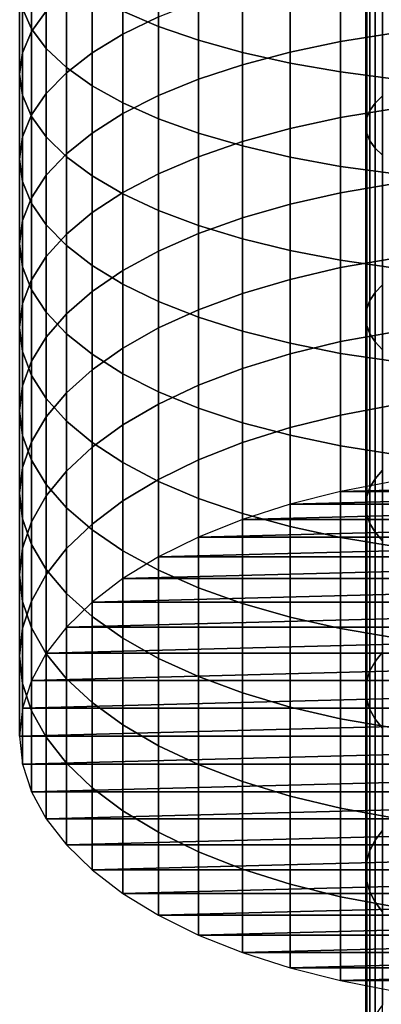
# Model space of a CAD drawing. Extents: x 0.7 to 2.57, y 1.32 to 2.1.
# Drawn here: x 1.26 to 1.28, y 1.58 to 1.62 of the extents above; entities that cross this region are included whole.
import ezdxf

# ---------------------------------------------------------------- set-up
doc = ezdxf.new("R2010")
doc.units = 0
doc.header["$MEASUREMENT"] = 0
doc.layers.add('ALUMINIUM', color=7, linetype='CONTINUOUS')

# ---------------------------------------------------------------- blocks, each defined once
blk = doc.blocks.new('__12__')
at = {"layer": 'ALUMINIUM', "color": 1, "linetype": 'Continuous'}
for points in [[(1.276318, 1.617795, 0.72187), (1.276318, 1.626681, 0.718477), (1.276656, 1.626979, 0.719305), (1.276656, 1.618125, 0.722686)], [(1.276074, 1.617454, 0.721027), (1.276074, 1.626373, 0.717621), (1.276318, 1.626681, 0.718477), (1.276318, 1.617795, 0.72187)], [(1.275877, 1.616753, 0.719291), (1.275877, 1.625739, 0.71586), (1.275927, 1.626057, 0.716745), (1.275927, 1.617106, 0.720164)], [(1.275927, 1.617106, 0.720164), (1.275927, 1.626057, 0.716745), (1.276074, 1.626373, 0.717621), (1.276074, 1.617454, 0.721027)], [(1.275927, 1.616401, 0.718419), (1.275927, 1.62542, 0.714975), (1.275877, 1.625739, 0.71586), (1.275877, 1.616753, 0.719291)], [(1.276074, 1.616052, 0.717556), (1.276074, 1.625105, 0.714099), (1.275927, 1.62542, 0.714975), (1.275927, 1.616401, 0.718419)], [(1.276318, 1.615711, 0.716712), (1.276318, 1.624796, 0.713243), (1.276074, 1.625105, 0.714099), (1.276074, 1.616052, 0.717556)], [(1.276656, 1.615382, 0.715897), (1.276656, 1.624498, 0.712415), (1.276318, 1.624796, 0.713243), (1.276318, 1.615711, 0.716712)], [(1.276318, 1.609046, 0.725602), (1.276318, 1.617795, 0.72187), (1.276656, 1.618125, 0.722686), (1.276656, 1.609407, 0.726405)], [(1.275927, 1.608292, 0.723923), (1.275927, 1.617106, 0.720164), (1.276074, 1.617454, 0.721027), (1.276074, 1.608673, 0.724772)], [(1.276074, 1.608673, 0.724772), (1.276074, 1.617454, 0.721027), (1.276318, 1.617795, 0.72187), (1.276318, 1.609046, 0.725602)], [(1.275877, 1.607906, 0.723065), (1.275877, 1.616753, 0.719291), (1.275927, 1.617106, 0.720164), (1.275927, 1.608292, 0.723923)], [(1.275927, 1.60752, 0.722207), (1.275927, 1.616401, 0.718419), (1.275877, 1.616753, 0.719291), (1.275877, 1.607906, 0.723065)], [(1.276074, 1.607139, 0.721358), (1.276074, 1.616052, 0.717556), (1.275927, 1.616401, 0.718419), (1.275927, 1.60752, 0.722207)], [(1.276318, 1.606766, 0.720528), (1.276318, 1.615711, 0.716712), (1.276074, 1.616052, 0.717556), (1.276074, 1.607139, 0.721358)], [(1.276656, 1.606405, 0.719725), (1.276656, 1.615382, 0.715897), (1.276318, 1.615711, 0.716712), (1.276318, 1.606766, 0.720528)], [(1.276318, 1.600447, 0.729667), (1.276318, 1.609046, 0.725602), (1.276656, 1.609407, 0.726405), (1.276656, 1.600838, 0.730455)], [(1.276074, 1.600043, 0.728852), (1.276074, 1.608673, 0.724772), (1.276318, 1.609046, 0.725602), (1.276318, 1.600447, 0.729667)], [(1.275877, 1.59921, 0.727175), (1.275877, 1.607906, 0.723065), (1.275927, 1.608292, 0.723923), (1.275927, 1.599629, 0.728018)], [(1.275927, 1.599629, 0.728018), (1.275927, 1.608292, 0.723923), (1.276074, 1.608673, 0.724772), (1.276074, 1.600043, 0.728852)], [(1.275927, 1.598792, 0.726333), (1.275927, 1.60752, 0.722207), (1.275877, 1.607906, 0.723065), (1.275877, 1.59921, 0.727175)], [(1.276074, 1.598378, 0.725499), (1.276074, 1.607139, 0.721358), (1.275927, 1.60752, 0.722207), (1.275927, 1.598792, 0.726333)], [(1.276318, 1.597974, 0.724684), (1.276318, 1.606766, 0.720528), (1.276074, 1.607139, 0.721358), (1.276074, 1.598378, 0.725499)], [(1.276656, 1.597583, 0.723896), (1.276656, 1.606405, 0.719725), (1.276318, 1.606766, 0.720528), (1.276318, 1.597974, 0.724684)], [(1.276318, 1.592011, 0.734059), (1.276318, 1.600447, 0.729667), (1.276656, 1.600838, 0.730455), (1.276656, 1.592432, 0.734831)], [(1.276074, 1.591575, 0.73326), (1.276074, 1.600043, 0.728852), (1.276318, 1.600447, 0.729667), (1.276318, 1.592011, 0.734059)], [(1.275877, 1.590679, 0.731617), (1.275877, 1.59921, 0.727175), (1.275927, 1.599629, 0.728018), (1.275927, 1.591129, 0.732443)], [(1.275927, 1.591129, 0.732443), (1.275927, 1.599629, 0.728018), (1.276074, 1.600043, 0.728852), (1.276074, 1.591575, 0.73326)], [(1.275927, 1.590229, 0.73079), (1.275927, 1.598792, 0.726333), (1.275877, 1.59921, 0.727175), (1.275877, 1.590679, 0.731617)], [(1.276074, 1.589783, 0.729973), (1.276074, 1.598378, 0.725499), (1.275927, 1.598792, 0.726333), (1.275927, 1.590229, 0.73079)], [(1.276318, 1.589347, 0.729174), (1.276318, 1.597974, 0.724684), (1.276074, 1.598378, 0.725499), (1.276074, 1.589783, 0.729973)], [(1.276656, 1.588926, 0.728402), (1.276656, 1.597583, 0.723896), (1.276318, 1.597974, 0.724684), (1.276318, 1.589347, 0.729174)], [(1.276318, 1.583749, 0.738771), (1.276318, 1.592011, 0.734059), (1.276656, 1.592432, 0.734831), (1.276656, 1.584199, 0.739527)], [(1.276074, 1.583283, 0.73799), (1.276074, 1.591575, 0.73326), (1.276318, 1.592011, 0.734059), (1.276318, 1.583749, 0.738771)], [(1.275927, 1.582806, 0.73719), (1.275927, 1.591129, 0.732443), (1.276074, 1.591575, 0.73326), (1.276074, 1.583283, 0.73799)], [(1.275877, 1.582324, 0.736382), (1.275877, 1.590679, 0.731617), (1.275927, 1.591129, 0.732443), (1.275927, 1.582806, 0.73719)], [(1.275927, 1.581843, 0.735574), (1.275927, 1.590229, 0.73079), (1.275877, 1.590679, 0.731617), (1.275877, 1.582324, 0.736382)], [(1.276074, 1.581366, 0.734774), (1.276074, 1.589783, 0.729973), (1.275927, 1.590229, 0.73079), (1.275927, 1.581843, 0.735574)], [(1.276318, 1.5809, 0.733993), (1.276318, 1.589347, 0.729174), (1.276074, 1.589783, 0.729973), (1.276074, 1.581366, 0.734774)], [(1.276656, 1.58045, 0.733237), (1.276656, 1.588926, 0.728402), (1.276318, 1.589347, 0.729174), (1.276318, 1.5809, 0.733993)], [(1.276318, 1.575674, 0.743798), (1.276318, 1.583749, 0.738771), (1.276656, 1.584199, 0.739527), (1.276656, 1.576153, 0.744535)], [(1.276074, 1.575178, 0.743034), (1.276074, 1.583283, 0.73799), (1.276318, 1.583749, 0.738771), (1.276318, 1.575674, 0.743798)], [(1.275927, 1.574671, 0.742254), (1.275927, 1.582806, 0.73719), (1.276074, 1.583283, 0.73799), (1.276074, 1.575178, 0.743034)], [(1.275877, 1.574159, 0.741465), (1.275877, 1.582324, 0.736382), (1.275927, 1.582806, 0.73719), (1.275927, 1.574671, 0.742254)], [(1.275927, 1.573646, 0.740676), (1.275927, 1.581843, 0.735574), (1.275877, 1.582324, 0.736382), (1.275877, 1.574159, 0.741465)], [(1.276074, 1.573139, 0.739895), (1.276074, 1.581366, 0.734774), (1.275927, 1.581843, 0.735574), (1.275927, 1.573646, 0.740676)], [(1.276318, 1.572644, 0.739132), (1.276318, 1.5809, 0.733993), (1.276074, 1.581366, 0.734774), (1.276074, 1.573139, 0.739895)], [(1.276656, 1.572165, 0.738394), (1.276656, 1.58045, 0.733237), (1.276318, 1.5809, 0.733993), (1.276318, 1.572644, 0.739132)]]:
    blk.add_3dface(points, dxfattribs=at)
blk = doc.blocks.new('__13__')
at = {"layer": 'ALUMINIUM', "color": 1, "linetype": 'Continuous'}
for points in [[(1.260424, 1.621226, 0.711562), (1.260424, 1.625299, 0.710031), (1.260014, 1.626187, 0.712458), (1.260014, 1.622157, 0.713973)], [(1.266299, 1.621336, 0.699202), (1.266299, 1.625625, 0.697675), (1.264652, 1.626291, 0.699597), (1.264652, 1.622035, 0.701112)], [(1.260424, 1.621094, 0.722796), (1.260424, 1.62497, 0.721261), (1.261101, 1.62588, 0.723619), (1.261101, 1.622045, 0.725138)], [(1.268149, 1.6207, 0.697465), (1.268149, 1.62502, 0.695926), (1.266299, 1.625625, 0.697675), (1.266299, 1.621336, 0.699202)], [(1.261101, 1.620316, 0.709204), (1.261101, 1.62443, 0.707657), (1.260424, 1.625299, 0.710031), (1.260424, 1.621226, 0.711562)], [(1.264652, 1.620974, 0.733134), (1.264652, 1.624669, 0.731595), (1.266299, 1.625434, 0.733479), (1.266299, 1.621773, 0.735004)], [(1.260014, 1.620121, 0.720401), (1.260014, 1.624039, 0.718849), (1.260424, 1.62497, 0.721261), (1.260424, 1.621094, 0.722796)], [(1.263227, 1.620113, 0.731115), (1.263227, 1.623843, 0.729561), (1.264652, 1.624669, 0.731595), (1.264652, 1.620974, 0.733134)], [(1.270183, 1.620134, 0.695918), (1.270183, 1.624481, 0.69437), (1.268149, 1.62502, 0.695926), (1.268149, 1.6207, 0.697465)], [(1.262039, 1.619436, 0.706925), (1.262039, 1.62359, 0.705363), (1.261101, 1.62443, 0.707657), (1.261101, 1.620316, 0.709204)], [(1.272377, 1.619644, 0.69458), (1.272377, 1.624015, 0.693023), (1.270183, 1.624481, 0.69437), (1.270183, 1.620134, 0.695918)], [(1.272377, 1.62015, 0.741086), (1.272377, 1.623705, 0.739531), (1.274709, 1.624172, 0.740624), (1.274709, 1.620635, 0.74217)], [(1.274709, 1.620635, 0.74217), (1.274709, 1.624172, 0.740624), (1.277152, 1.62454, 0.741487), (1.277152, 1.621019, 0.743026)], [(1.259877, 1.619137, 0.71798), (1.259877, 1.623098, 0.716411), (1.260014, 1.624039, 0.718849), (1.260014, 1.620121, 0.720401)], [(1.262039, 1.619197, 0.728971), (1.262039, 1.622965, 0.727401), (1.263227, 1.623843, 0.729561), (1.263227, 1.620113, 0.731115)], [(1.274709, 1.619236, 0.693464), (1.274709, 1.623626, 0.691901), (1.272377, 1.624015, 0.693023), (1.272377, 1.619644, 0.69458)], [(1.263227, 1.618596, 0.70475), (1.263227, 1.622789, 0.703173), (1.262039, 1.62359, 0.705363), (1.262039, 1.619436, 0.706925)], [(1.270183, 1.619567, 0.739785), (1.270183, 1.623146, 0.738221), (1.272377, 1.623705, 0.739531), (1.272377, 1.62015, 0.741086)], [(1.277152, 1.618913, 0.692583), (1.277152, 1.623319, 0.691015), (1.274709, 1.623626, 0.691901), (1.274709, 1.619236, 0.693464)], [(1.260014, 1.618154, 0.715559), (1.260014, 1.622157, 0.713973), (1.259877, 1.623098, 0.716411), (1.259877, 1.619137, 0.71798)], [(1.261101, 1.618238, 0.726724), (1.261101, 1.622045, 0.725138), (1.262039, 1.622965, 0.727401), (1.262039, 1.619197, 0.728971)], [(1.268149, 1.618894, 0.738282), (1.268149, 1.622499, 0.736706), (1.270183, 1.623146, 0.738221), (1.270183, 1.619567, 0.739785)], [(1.264652, 1.617806, 0.702702), (1.264652, 1.622035, 0.701112), (1.263227, 1.622789, 0.703173), (1.263227, 1.618596, 0.70475)], [(1.266299, 1.618138, 0.736593), (1.266299, 1.621773, 0.735004), (1.268149, 1.622499, 0.736706), (1.268149, 1.618894, 0.738282)], [(1.260424, 1.617181, 0.713165), (1.260424, 1.621226, 0.711562), (1.260014, 1.622157, 0.713973), (1.260014, 1.618154, 0.715559)], [(1.260424, 1.617246, 0.724399), (1.260424, 1.621094, 0.722796), (1.261101, 1.622045, 0.725138), (1.261101, 1.618238, 0.726724)], [(1.266299, 1.617074, 0.700805), (1.266299, 1.621336, 0.699202), (1.264652, 1.622035, 0.701112), (1.264652, 1.617806, 0.702702)], [(1.264652, 1.617307, 0.734737), (1.264652, 1.620974, 0.733134), (1.266299, 1.621773, 0.735004), (1.266299, 1.618138, 0.736593)], [(1.260014, 1.616231, 0.722022), (1.260014, 1.620121, 0.720401), (1.260424, 1.621094, 0.722796), (1.260424, 1.617246, 0.724399)], [(1.261101, 1.616229, 0.710823), (1.261101, 1.620316, 0.709204), (1.260424, 1.621226, 0.711562), (1.260424, 1.617181, 0.713165)], [(1.268149, 1.616407, 0.699079), (1.268149, 1.6207, 0.697465), (1.266299, 1.621336, 0.699202), (1.266299, 1.617074, 0.700805)], [(1.274709, 1.617127, 0.743778), (1.274709, 1.620635, 0.74217), (1.277152, 1.621019, 0.743026), (1.277152, 1.617525, 0.744627)], [(1.263227, 1.61641, 0.732734), (1.263227, 1.620113, 0.731115), (1.264652, 1.620974, 0.733134), (1.264652, 1.617307, 0.734737)], [(1.270183, 1.615814, 0.697542), (1.270183, 1.620134, 0.695918), (1.268149, 1.6207, 0.697465), (1.268149, 1.616407, 0.699079)], [(1.272377, 1.616622, 0.742703), (1.272377, 1.62015, 0.741086), (1.274709, 1.620635, 0.74217), (1.274709, 1.617127, 0.743778)], [(1.259877, 1.615205, 0.719618), (1.259877, 1.619137, 0.71798), (1.260014, 1.620121, 0.720401), (1.260014, 1.616231, 0.722022)], [(1.262039, 1.61531, 0.708559), (1.262039, 1.619436, 0.706925), (1.261101, 1.620316, 0.709204), (1.261101, 1.616229, 0.710823)], [(1.262039, 1.615457, 0.730606), (1.262039, 1.619197, 0.728971), (1.263227, 1.620113, 0.731115), (1.263227, 1.61641, 0.732734)], [(1.270183, 1.616017, 0.741412), (1.270183, 1.619567, 0.739785), (1.272377, 1.62015, 0.741086), (1.272377, 1.616622, 0.742703)], [(1.272377, 1.615301, 0.696213), (1.272377, 1.619644, 0.69458), (1.270183, 1.620134, 0.695918), (1.270183, 1.615814, 0.697542)], [(1.274709, 1.614873, 0.695104), (1.274709, 1.619236, 0.693464), (1.272377, 1.619644, 0.69458), (1.272377, 1.615301, 0.696213)], [(1.261101, 1.614459, 0.728376), (1.261101, 1.618238, 0.726724), (1.262039, 1.619197, 0.728971), (1.262039, 1.615457, 0.730606)], [(1.263227, 1.614432, 0.706399), (1.263227, 1.618596, 0.70475), (1.262039, 1.619436, 0.706925), (1.262039, 1.61531, 0.708559)], [(1.268149, 1.615318, 0.739921), (1.268149, 1.618894, 0.738282), (1.270183, 1.619567, 0.739785), (1.270183, 1.616017, 0.741412)], [(1.277152, 1.614536, 0.694229), (1.277152, 1.618913, 0.692583), (1.274709, 1.619236, 0.693464), (1.274709, 1.614873, 0.695104)], [(1.260014, 1.614179, 0.717215), (1.260014, 1.618154, 0.715559), (1.259877, 1.619137, 0.71798), (1.259877, 1.615205, 0.719618)], [(1.266299, 1.614532, 0.738246), (1.266299, 1.618138, 0.736593), (1.268149, 1.618894, 0.738282), (1.268149, 1.615318, 0.739921)], [(1.264652, 1.613606, 0.704366), (1.264652, 1.617806, 0.702702), (1.263227, 1.618596, 0.70475), (1.263227, 1.614432, 0.706399)], [(1.260424, 1.613164, 0.714838), (1.260424, 1.617181, 0.713165), (1.260014, 1.618154, 0.715559), (1.260014, 1.614179, 0.717215)], [(1.260424, 1.613426, 0.726069), (1.260424, 1.617246, 0.724399), (1.261101, 1.618238, 0.726724), (1.261101, 1.614459, 0.728376)], [(1.264652, 1.613669, 0.736405), (1.264652, 1.617307, 0.734737), (1.266299, 1.618138, 0.736593), (1.266299, 1.614532, 0.738246)], [(1.266299, 1.61284, 0.702482), (1.266299, 1.617074, 0.700805), (1.264652, 1.617806, 0.702702), (1.264652, 1.613606, 0.704366)], [(1.274709, 1.613647, 0.745448), (1.274709, 1.617127, 0.743778), (1.277152, 1.617525, 0.744627), (1.277152, 1.61406, 0.74629)], [(1.260014, 1.61237, 0.72371), (1.260014, 1.616231, 0.722022), (1.260424, 1.617246, 0.724399), (1.260424, 1.613426, 0.726069)], [(1.261101, 1.612172, 0.712513), (1.261101, 1.616229, 0.710823), (1.260424, 1.617181, 0.713165), (1.260424, 1.613164, 0.714838)], [(1.263227, 1.612737, 0.734418), (1.263227, 1.61641, 0.732734), (1.264652, 1.617307, 0.734737), (1.264652, 1.613669, 0.736405)], [(1.268149, 1.612144, 0.700767), (1.268149, 1.616407, 0.699079), (1.266299, 1.617074, 0.700805), (1.266299, 1.61284, 0.702482)], [(1.272377, 1.613124, 0.744381), (1.272377, 1.616622, 0.742703), (1.274709, 1.617127, 0.743778), (1.274709, 1.613647, 0.745448)], [(1.270183, 1.612496, 0.743101), (1.270183, 1.616017, 0.741412), (1.272377, 1.616622, 0.742703), (1.272377, 1.613124, 0.744381)], [(1.259877, 1.611302, 0.721325), (1.259877, 1.615205, 0.719618), (1.260014, 1.616231, 0.722022), (1.260014, 1.61237, 0.72371)], [(1.262039, 1.611213, 0.710266), (1.262039, 1.61531, 0.708559), (1.261101, 1.616229, 0.710823), (1.261101, 1.612172, 0.712513)], [(1.262039, 1.611747, 0.732307), (1.262039, 1.615457, 0.730606), (1.263227, 1.61641, 0.732734), (1.263227, 1.612737, 0.734418)], [(1.270183, 1.611524, 0.699242), (1.270183, 1.615814, 0.697542), (1.268149, 1.616407, 0.699079), (1.268149, 1.612144, 0.700767)], [(1.268149, 1.611771, 0.741623), (1.268149, 1.615318, 0.739921), (1.270183, 1.616017, 0.741412), (1.270183, 1.612496, 0.743101)], [(1.272377, 1.610988, 0.697921), (1.272377, 1.615301, 0.696213), (1.270183, 1.615814, 0.697542), (1.270183, 1.611524, 0.699242)], [(1.260014, 1.610234, 0.71894), (1.260014, 1.614179, 0.717215), (1.259877, 1.615205, 0.719618), (1.259877, 1.611302, 0.721325)], [(1.261101, 1.610709, 0.730095), (1.261101, 1.614459, 0.728376), (1.262039, 1.615457, 0.730606), (1.262039, 1.611747, 0.732307)], [(1.263227, 1.610297, 0.708121), (1.263227, 1.614432, 0.706399), (1.262039, 1.61531, 0.708559), (1.262039, 1.611213, 0.710266)], [(1.266299, 1.610956, 0.739962), (1.266299, 1.614532, 0.738246), (1.268149, 1.615318, 0.739921), (1.268149, 1.611771, 0.741623)], [(1.274709, 1.61054, 0.69682), (1.274709, 1.614873, 0.695104), (1.272377, 1.615301, 0.696213), (1.272377, 1.610988, 0.697921)], [(1.277152, 1.610187, 0.695952), (1.277152, 1.614536, 0.694229), (1.274709, 1.614873, 0.695104), (1.274709, 1.61054, 0.69682)], [(1.260424, 1.609178, 0.716581), (1.260424, 1.613164, 0.714838), (1.260014, 1.614179, 0.717215), (1.260014, 1.610234, 0.71894)], [(1.260424, 1.609636, 0.727806), (1.260424, 1.613426, 0.726069), (1.261101, 1.614459, 0.728376), (1.261101, 1.610709, 0.730095)], [(1.264652, 1.609436, 0.706103), (1.264652, 1.613606, 0.704366), (1.263227, 1.614432, 0.706399), (1.263227, 1.610297, 0.708121)], [(1.264652, 1.61006, 0.738136), (1.264652, 1.613669, 0.736405), (1.266299, 1.614532, 0.738246), (1.266299, 1.610956, 0.739962)], [(1.274709, 1.610197, 0.747178), (1.274709, 1.613647, 0.745448), (1.277152, 1.61406, 0.74629), (1.277152, 1.610624, 0.748012)], [(1.260014, 1.608539, 0.725466), (1.260014, 1.61237, 0.72371), (1.260424, 1.613426, 0.726069), (1.260424, 1.609636, 0.727806)], [(1.263227, 1.609093, 0.736165), (1.263227, 1.612737, 0.734418), (1.264652, 1.613669, 0.736405), (1.264652, 1.61006, 0.738136)], [(1.266299, 1.608637, 0.704232), (1.266299, 1.61284, 0.702482), (1.264652, 1.613606, 0.704366), (1.264652, 1.609436, 0.706103)], [(1.272377, 1.609655, 0.74612), (1.272377, 1.613124, 0.744381), (1.274709, 1.613647, 0.745448), (1.274709, 1.610197, 0.747178)], [(1.261101, 1.608145, 0.714274), (1.261101, 1.612172, 0.712513), (1.260424, 1.613164, 0.714838), (1.260424, 1.609178, 0.716581)], [(1.268149, 1.607911, 0.702531), (1.268149, 1.612144, 0.700767), (1.266299, 1.61284, 0.702482), (1.266299, 1.608637, 0.704232)], [(1.270183, 1.609005, 0.744852), (1.270183, 1.612496, 0.743101), (1.272377, 1.613124, 0.744381), (1.272377, 1.609655, 0.74612)], [(1.259877, 1.607429, 0.7231), (1.259877, 1.611302, 0.721325), (1.260014, 1.61237, 0.72371), (1.260014, 1.608539, 0.725466)], [(1.262039, 1.608067, 0.734072), (1.262039, 1.611747, 0.732307), (1.263227, 1.612737, 0.734418), (1.263227, 1.609093, 0.736165)], [(1.268149, 1.608254, 0.743386), (1.268149, 1.611771, 0.741623), (1.270183, 1.612496, 0.743101), (1.270183, 1.609005, 0.744852)], [(1.262039, 1.607146, 0.712044), (1.262039, 1.611213, 0.710266), (1.261101, 1.612172, 0.712513), (1.261101, 1.608145, 0.714274)], [(1.270183, 1.607264, 0.701016), (1.270183, 1.611524, 0.699242), (1.268149, 1.612144, 0.700767), (1.268149, 1.607911, 0.702531)], [(1.261101, 1.606991, 0.731879), (1.261101, 1.610709, 0.730095), (1.262039, 1.611747, 0.732307), (1.262039, 1.608067, 0.734072)], [(1.266299, 1.60741, 0.74174), (1.266299, 1.610956, 0.739962), (1.268149, 1.611771, 0.741623), (1.268149, 1.608254, 0.743386)], [(1.272377, 1.606705, 0.699705), (1.272377, 1.610988, 0.697921), (1.270183, 1.611524, 0.699242), (1.270183, 1.607264, 0.701016)], [(1.260014, 1.60632, 0.720734), (1.260014, 1.610234, 0.71894), (1.259877, 1.611302, 0.721325), (1.259877, 1.607429, 0.7231)], [(1.263227, 1.606193, 0.709916), (1.263227, 1.610297, 0.708121), (1.262039, 1.611213, 0.710266), (1.262039, 1.607146, 0.712044)], [(1.274709, 1.606238, 0.698612), (1.274709, 1.61054, 0.69682), (1.272377, 1.610988, 0.697921), (1.272377, 1.606705, 0.699705)], [(1.260424, 1.605877, 0.729609), (1.260424, 1.609636, 0.727806), (1.261101, 1.610709, 0.730095), (1.261101, 1.606991, 0.731879)], [(1.264652, 1.606482, 0.73993), (1.264652, 1.61006, 0.738136), (1.266299, 1.610956, 0.739962), (1.266299, 1.60741, 0.74174)], [(1.274709, 1.606778, 0.748968), (1.274709, 1.610197, 0.747178), (1.277152, 1.610624, 0.748012), (1.277152, 1.60722, 0.749795)], [(1.277152, 1.60587, 0.69775), (1.277152, 1.610187, 0.695952), (1.274709, 1.61054, 0.69682), (1.274709, 1.606238, 0.698612)], [(1.260424, 1.605222, 0.718394), (1.260424, 1.609178, 0.716581), (1.260014, 1.610234, 0.71894), (1.260014, 1.60632, 0.720734)], [(1.264652, 1.605296, 0.707913), (1.264652, 1.609436, 0.706103), (1.263227, 1.610297, 0.708121), (1.263227, 1.606193, 0.709916)], [(1.272377, 1.606217, 0.74792), (1.272377, 1.609655, 0.74612), (1.274709, 1.610197, 0.747178), (1.274709, 1.606778, 0.748968)], [(1.260014, 1.604739, 0.727289), (1.260014, 1.608539, 0.725466), (1.260424, 1.609636, 0.727806), (1.260424, 1.605877, 0.729609)], [(1.263227, 1.605481, 0.737977), (1.263227, 1.609093, 0.736165), (1.264652, 1.61006, 0.738136), (1.264652, 1.606482, 0.73993)], [(1.270183, 1.605545, 0.746664), (1.270183, 1.609005, 0.744852), (1.272377, 1.609655, 0.74612), (1.272377, 1.606217, 0.74792)], [(1.261101, 1.604149, 0.716105), (1.261101, 1.608145, 0.714274), (1.260424, 1.609178, 0.716581), (1.260424, 1.605222, 0.718394)], [(1.266299, 1.604465, 0.706057), (1.266299, 1.608637, 0.704232), (1.264652, 1.609436, 0.706103), (1.264652, 1.605296, 0.707913)], [(1.262039, 1.604418, 0.735902), (1.262039, 1.608067, 0.734072), (1.263227, 1.609093, 0.736165), (1.263227, 1.605481, 0.737977)], [(1.268149, 1.604768, 0.745211), (1.268149, 1.608254, 0.743386), (1.270183, 1.609005, 0.744852), (1.270183, 1.605545, 0.746664)], [(1.259877, 1.603588, 0.724942), (1.259877, 1.607429, 0.7231), (1.260014, 1.608539, 0.725466), (1.260014, 1.604739, 0.727289)], [(1.268149, 1.603709, 0.704368), (1.268149, 1.607911, 0.702531), (1.266299, 1.608637, 0.704232), (1.266299, 1.604465, 0.706057)], [(1.262039, 1.603111, 0.713893), (1.262039, 1.607146, 0.712044), (1.261101, 1.608145, 0.714274), (1.261101, 1.604149, 0.716105)], [(1.261101, 1.603304, 0.733727), (1.261101, 1.606991, 0.731879), (1.262039, 1.608067, 0.734072), (1.262039, 1.604418, 0.735902)], [(1.266299, 1.603896, 0.74358), (1.266299, 1.60741, 0.74174), (1.268149, 1.608254, 0.743386), (1.268149, 1.604768, 0.745211)], [(1.270183, 1.603036, 0.702865), (1.270183, 1.607264, 0.701016), (1.268149, 1.607911, 0.702531), (1.268149, 1.603709, 0.704368)], [(1.260014, 1.602437, 0.722596), (1.260014, 1.60632, 0.720734), (1.259877, 1.607429, 0.7231), (1.259877, 1.603588, 0.724942)], [(1.264652, 1.602937, 0.741786), (1.264652, 1.606482, 0.73993), (1.266299, 1.60741, 0.74174), (1.266299, 1.603896, 0.74358)], [(1.260424, 1.602151, 0.731478), (1.260424, 1.605877, 0.729609), (1.261101, 1.606991, 0.731879), (1.261101, 1.603304, 0.733727)], [(1.263227, 1.602121, 0.711782), (1.263227, 1.606193, 0.709916), (1.262039, 1.607146, 0.712044), (1.262039, 1.603111, 0.713893)], [(1.272377, 1.602454, 0.701564), (1.272377, 1.606705, 0.699705), (1.270183, 1.607264, 0.701016), (1.270183, 1.603036, 0.702865)], [(1.274709, 1.60339, 0.750818), (1.274709, 1.606778, 0.748968), (1.277152, 1.60722, 0.749795), (1.277152, 1.603847, 0.751637)], [(1.263227, 1.601902, 0.739851), (1.263227, 1.605481, 0.737977), (1.264652, 1.606482, 0.73993), (1.264652, 1.602937, 0.741786)], [(1.272377, 1.602812, 0.74978), (1.272377, 1.606217, 0.74792), (1.274709, 1.606778, 0.748968), (1.274709, 1.60339, 0.750818)], [(1.274709, 1.601968, 0.70048), (1.274709, 1.606238, 0.698612), (1.272377, 1.606705, 0.699705), (1.272377, 1.602454, 0.701564)], [(1.260424, 1.601299, 0.720276), (1.260424, 1.605222, 0.718394), (1.260014, 1.60632, 0.720734), (1.260014, 1.602437, 0.722596)], [(1.264652, 1.60119, 0.709795), (1.264652, 1.605296, 0.707913), (1.263227, 1.606193, 0.709916), (1.263227, 1.602121, 0.711782)], [(1.270183, 1.602118, 0.748536), (1.270183, 1.605545, 0.746664), (1.272377, 1.606217, 0.74792), (1.272377, 1.602812, 0.74978)], [(1.277152, 1.601585, 0.699624), (1.277152, 1.60587, 0.69775), (1.274709, 1.606238, 0.698612), (1.274709, 1.601968, 0.70048)], [(1.260014, 1.600972, 0.729178), (1.260014, 1.604739, 0.727289), (1.260424, 1.605877, 0.729609), (1.260424, 1.602151, 0.731478)], [(1.268149, 1.601316, 0.747097), (1.268149, 1.604768, 0.745211), (1.270183, 1.605545, 0.746664), (1.270183, 1.602118, 0.748536)], [(1.261101, 1.600186, 0.718006), (1.261101, 1.604149, 0.716105), (1.260424, 1.605222, 0.718394), (1.260424, 1.601299, 0.720276)], [(1.262039, 1.600802, 0.737795), (1.262039, 1.604418, 0.735902), (1.263227, 1.605481, 0.737977), (1.263227, 1.601902, 0.739851)], [(1.266299, 1.600326, 0.707954), (1.266299, 1.604465, 0.706057), (1.264652, 1.605296, 0.707913), (1.264652, 1.60119, 0.709795)], [(1.259877, 1.59978, 0.726852), (1.259877, 1.603588, 0.724942), (1.260014, 1.604739, 0.727289), (1.260014, 1.600972, 0.729178)], [(1.266299, 1.600414, 0.745481), (1.266299, 1.603896, 0.74358), (1.268149, 1.604768, 0.745211), (1.268149, 1.601316, 0.747097)], [(1.261101, 1.59965, 0.735641), (1.261101, 1.603304, 0.733727), (1.262039, 1.604418, 0.735902), (1.262039, 1.600802, 0.737795)], [(1.268149, 1.59954, 0.706278), (1.268149, 1.603709, 0.704368), (1.266299, 1.604465, 0.706057), (1.266299, 1.600326, 0.707954)], [(1.262039, 1.59911, 0.715813), (1.262039, 1.603111, 0.713893), (1.261101, 1.604149, 0.716105), (1.261101, 1.600186, 0.718006)], [(1.264652, 1.599424, 0.743705), (1.264652, 1.602937, 0.741786), (1.266299, 1.603896, 0.74358), (1.266299, 1.600414, 0.745481)], [(1.274709, 1.599862, 0.752826), (1.274709, 1.60339, 0.750818), (1.277152, 1.603847, 0.751637), (1.277152, 1.600326, 0.753641)], [(1.260014, 1.598588, 0.724526), (1.260014, 1.602437, 0.722596), (1.259877, 1.603588, 0.724942), (1.259877, 1.59978, 0.726852)], [(1.260424, 1.598458, 0.733412), (1.260424, 1.602151, 0.731478), (1.261101, 1.603304, 0.733727), (1.261101, 1.59965, 0.735641)], [(1.270183, 1.598841, 0.704787), (1.270183, 1.603036, 0.702865), (1.268149, 1.603709, 0.704368), (1.268149, 1.59954, 0.706278)], [(1.272377, 1.599274, 0.751794), (1.272377, 1.602812, 0.74978), (1.274709, 1.60339, 0.750818), (1.274709, 1.599862, 0.752826)], [(1.263227, 1.598083, 0.713719), (1.263227, 1.602121, 0.711782), (1.262039, 1.603111, 0.713893), (1.262039, 1.59911, 0.715813)], [(1.263227, 1.598355, 0.741788), (1.263227, 1.601902, 0.739851), (1.264652, 1.602937, 0.741786), (1.264652, 1.599424, 0.743705)], [(1.272377, 1.598236, 0.703497), (1.272377, 1.602454, 0.701564), (1.270183, 1.603036, 0.702865), (1.270183, 1.598841, 0.704787)], [(1.270183, 1.598569, 0.750555), (1.270183, 1.602118, 0.748536), (1.272377, 1.602812, 0.74978), (1.272377, 1.599274, 0.751794)], [(1.260424, 1.59741, 0.722226), (1.260424, 1.601299, 0.720276), (1.260014, 1.602437, 0.722596), (1.260014, 1.598588, 0.724526)], [(1.274709, 1.597732, 0.702421), (1.274709, 1.601968, 0.70048), (1.272377, 1.602454, 0.701564), (1.272377, 1.598236, 0.703497)], [(1.260014, 1.597239, 0.731132), (1.260014, 1.600972, 0.729178), (1.260424, 1.602151, 0.731478), (1.260424, 1.598458, 0.733412)], [(1.262039, 1.59722, 0.739751), (1.262039, 1.600802, 0.737795), (1.263227, 1.601902, 0.739851), (1.263227, 1.598355, 0.741788)], [(1.264652, 1.597116, 0.711749), (1.264652, 1.60119, 0.709795), (1.263227, 1.602121, 0.711782), (1.263227, 1.598083, 0.713719)], [(1.268149, 1.597755, 0.749124), (1.268149, 1.601316, 0.747097), (1.270183, 1.602118, 0.748536), (1.270183, 1.598569, 0.750555)], [(1.277152, 1.597333, 0.701572), (1.277152, 1.601585, 0.699624), (1.274709, 1.601968, 0.70048), (1.274709, 1.597732, 0.702421)], [(1.261101, 1.596257, 0.719977), (1.261101, 1.600186, 0.718006), (1.260424, 1.601299, 0.720276), (1.260424, 1.59741, 0.722226)], [(1.266299, 1.596221, 0.709923), (1.266299, 1.600326, 0.707954), (1.264652, 1.60119, 0.709795), (1.264652, 1.597116, 0.711749)], [(1.266299, 1.59684, 0.747516), (1.266299, 1.600414, 0.745481), (1.268149, 1.601316, 0.747097), (1.268149, 1.597755, 0.749124)], [(1.259877, 1.596006, 0.728828), (1.259877, 1.59978, 0.726852), (1.260014, 1.600972, 0.729178), (1.260014, 1.597239, 0.731132)], [(1.261101, 1.59603, 0.737618), (1.261101, 1.59965, 0.735641), (1.262039, 1.600802, 0.737795), (1.262039, 1.59722, 0.739751)], [(1.262039, 1.595142, 0.717802), (1.262039, 1.59911, 0.715813), (1.261101, 1.600186, 0.718006), (1.261101, 1.596257, 0.719977)], [(1.264652, 1.595834, 0.745748), (1.264652, 1.599424, 0.743705), (1.266299, 1.600414, 0.745481), (1.266299, 1.59684, 0.747516)], [(1.268149, 1.595406, 0.708262), (1.268149, 1.59954, 0.706278), (1.266299, 1.600326, 0.707954), (1.266299, 1.596221, 0.709923)], [(1.260014, 1.594774, 0.726524), (1.260014, 1.598588, 0.724526), (1.259877, 1.59978, 0.726852), (1.259877, 1.596006, 0.728828)], [(1.260424, 1.594799, 0.73541), (1.260424, 1.598458, 0.733412), (1.261101, 1.59965, 0.735641), (1.261101, 1.59603, 0.737618)], [(1.263227, 1.594748, 0.743841), (1.263227, 1.598355, 0.741788), (1.264652, 1.599424, 0.743705), (1.264652, 1.595834, 0.745748)], [(1.270183, 1.594681, 0.706783), (1.270183, 1.598841, 0.704787), (1.268149, 1.59954, 0.706278), (1.268149, 1.595406, 0.708262)], [(1.263227, 1.594079, 0.715727), (1.263227, 1.598083, 0.713719), (1.262039, 1.59911, 0.715813), (1.262039, 1.595142, 0.717802)], [(1.272377, 1.594053, 0.705504), (1.272377, 1.598236, 0.703497), (1.270183, 1.598841, 0.704787), (1.270183, 1.594681, 0.706783)], [(1.260424, 1.593555, 0.724244), (1.260424, 1.59741, 0.722226), (1.260014, 1.598588, 0.724526), (1.260014, 1.594774, 0.726524)], [(1.260014, 1.59354, 0.733152), (1.260014, 1.597239, 0.731132), (1.260424, 1.598458, 0.733412), (1.260424, 1.594799, 0.73541)], [(1.262039, 1.593595, 0.741814), (1.262039, 1.59722, 0.739751), (1.263227, 1.598355, 0.741788), (1.263227, 1.594748, 0.743841)], [(1.264652, 1.593078, 0.713774), (1.264652, 1.597116, 0.711749), (1.263227, 1.598083, 0.713719), (1.263227, 1.594079, 0.715727)], [(1.274709, 1.59353, 0.704437), (1.274709, 1.597732, 0.702421), (1.272377, 1.598236, 0.703497), (1.272377, 1.594053, 0.705504)], [(1.261101, 1.592363, 0.722015), (1.261101, 1.596257, 0.719977), (1.260424, 1.59741, 0.722226), (1.260424, 1.593555, 0.724244)], [(1.277152, 1.593117, 0.703595), (1.277152, 1.597333, 0.701572), (1.274709, 1.597732, 0.702421), (1.274709, 1.59353, 0.704437)], [(1.259877, 1.592268, 0.73087), (1.259877, 1.596006, 0.728828), (1.260014, 1.597239, 0.731132), (1.260014, 1.59354, 0.733152)], [(1.261101, 1.592386, 0.739691), (1.261101, 1.59603, 0.737618), (1.262039, 1.59722, 0.739751), (1.262039, 1.593595, 0.741814)], [(1.266299, 1.592151, 0.711964), (1.266299, 1.596221, 0.709923), (1.264652, 1.597116, 0.711749), (1.264652, 1.593078, 0.713774)], [(1.260014, 1.590995, 0.728587), (1.260014, 1.594774, 0.726524), (1.259877, 1.596006, 0.728828), (1.259877, 1.592268, 0.73087)], [(1.260424, 1.591136, 0.737494), (1.260424, 1.594799, 0.73541), (1.261101, 1.59603, 0.737618), (1.261101, 1.592386, 0.739691)], [(1.262039, 1.591211, 0.719861), (1.262039, 1.595142, 0.717802), (1.261101, 1.596257, 0.719977), (1.261101, 1.592363, 0.722015)], [(1.268149, 1.591307, 0.710317), (1.268149, 1.595406, 0.708262), (1.266299, 1.596221, 0.709923), (1.266299, 1.592151, 0.711964)], [(1.263227, 1.590111, 0.717805), (1.263227, 1.594079, 0.715727), (1.262039, 1.595142, 0.717802), (1.262039, 1.591211, 0.719861)], [(1.270183, 1.590556, 0.708852), (1.270183, 1.594681, 0.706783), (1.268149, 1.595406, 0.708262), (1.268149, 1.591307, 0.710317)], [(1.260014, 1.589858, 0.735248), (1.260014, 1.59354, 0.733152), (1.260424, 1.594799, 0.73541), (1.260424, 1.591136, 0.737494)], [(1.260424, 1.589736, 0.72633), (1.260424, 1.593555, 0.724244), (1.260014, 1.594774, 0.726524), (1.260014, 1.590995, 0.728587)], [(1.272377, 1.589905, 0.707583), (1.272377, 1.594053, 0.705504), (1.270183, 1.594681, 0.706783), (1.270183, 1.590556, 0.708852)], [(1.264652, 1.589076, 0.71587), (1.264652, 1.593078, 0.713774), (1.263227, 1.594079, 0.715727), (1.263227, 1.590111, 0.717805)], [(1.274709, 1.589364, 0.706526), (1.274709, 1.59353, 0.704437), (1.272377, 1.594053, 0.705504), (1.272377, 1.589905, 0.707583)], [(1.259877, 1.588565, 0.732977), (1.259877, 1.592268, 0.73087), (1.260014, 1.59354, 0.733152), (1.260014, 1.589858, 0.735248)], [(1.261101, 1.588505, 0.724122), (1.261101, 1.592363, 0.722015), (1.260424, 1.593555, 0.724244), (1.260424, 1.589736, 0.72633)], [(1.277152, 1.588936, 0.705692), (1.277152, 1.593117, 0.703595), (1.274709, 1.59353, 0.704437), (1.274709, 1.589364, 0.706526)], [(1.266299, 1.588117, 0.714076), (1.266299, 1.592151, 0.711964), (1.264652, 1.593078, 0.713774), (1.264652, 1.589076, 0.71587)], [(1.262039, 1.587315, 0.721988), (1.262039, 1.591211, 0.719861), (1.261101, 1.592363, 0.722015), (1.261101, 1.588505, 0.724122)], [(1.260014, 1.587273, 0.730706), (1.260014, 1.590995, 0.728587), (1.259877, 1.592268, 0.73087), (1.259877, 1.588565, 0.732977)], [(1.268149, 1.587244, 0.712445), (1.268149, 1.591307, 0.710317), (1.266299, 1.592151, 0.711964), (1.266299, 1.588117, 0.714076)], [(1.260424, 1.585994, 0.72846), (1.260424, 1.589736, 0.72633), (1.260014, 1.590995, 0.728587), (1.260014, 1.587273, 0.730706)], [(1.263227, 1.58618, 0.719952), (1.263227, 1.590111, 0.717805), (1.262039, 1.591211, 0.719861), (1.262039, 1.587315, 0.721988)], [(1.270183, 1.586467, 0.710992), (1.270183, 1.590556, 0.708852), (1.268149, 1.591307, 0.710317), (1.268149, 1.587244, 0.712445)], [(1.272377, 1.585795, 0.709736), (1.272377, 1.589905, 0.707583), (1.270183, 1.590556, 0.708852), (1.270183, 1.586467, 0.710992)], [(1.264652, 1.585111, 0.718035), (1.264652, 1.589076, 0.71587), (1.263227, 1.590111, 0.717805), (1.263227, 1.58618, 0.719952)], [(1.261101, 1.584744, 0.726263), (1.261101, 1.588505, 0.724122), (1.260424, 1.589736, 0.72633), (1.260424, 1.585994, 0.72846)], [(1.274709, 1.585235, 0.708688), (1.274709, 1.589364, 0.706526), (1.272377, 1.589905, 0.707583), (1.272377, 1.585795, 0.709736)], [(1.277152, 1.584793, 0.707861), (1.277152, 1.588936, 0.705692), (1.274709, 1.589364, 0.706526), (1.274709, 1.585235, 0.708688)], [(1.266299, 1.584121, 0.716259), (1.266299, 1.588117, 0.714076), (1.264652, 1.589076, 0.71587), (1.264652, 1.585111, 0.718035)], [(1.262039, 1.583536, 0.72414), (1.262039, 1.587315, 0.721988), (1.261101, 1.588505, 0.724122), (1.261101, 1.584744, 0.726263)], [(1.268149, 1.583219, 0.714643), (1.268149, 1.587244, 0.712445), (1.266299, 1.588117, 0.714076), (1.266299, 1.584121, 0.716259)], [(1.263227, 1.582382, 0.722113), (1.263227, 1.58618, 0.719952), (1.262039, 1.587315, 0.721988), (1.262039, 1.583536, 0.72414)], [(1.270183, 1.582417, 0.713204), (1.270183, 1.586467, 0.710992), (1.268149, 1.587244, 0.712445), (1.268149, 1.583219, 0.714643)], [(1.272377, 1.581723, 0.711959), (1.272377, 1.585795, 0.709736), (1.270183, 1.586467, 0.710992), (1.270183, 1.582417, 0.713204)], [(1.264652, 1.581297, 0.720206), (1.264652, 1.585111, 0.718035), (1.263227, 1.58618, 0.719952), (1.263227, 1.582382, 0.722113)], [(1.274709, 1.581145, 0.710922), (1.274709, 1.585235, 0.708688), (1.272377, 1.585795, 0.709736), (1.272377, 1.581723, 0.711959)], [(1.266299, 1.580291, 0.718438), (1.266299, 1.584121, 0.716259), (1.264652, 1.585111, 0.718035), (1.264652, 1.581297, 0.720206)], [(1.277152, 1.580688, 0.710103), (1.277152, 1.584793, 0.707861), (1.274709, 1.585235, 0.708688), (1.274709, 1.581145, 0.710922)], [(1.268149, 1.579376, 0.71683), (1.268149, 1.583219, 0.714643), (1.266299, 1.584121, 0.716259), (1.266299, 1.580291, 0.718438)], [(1.270183, 1.578561, 0.715399), (1.270183, 1.582417, 0.713204), (1.268149, 1.583219, 0.714643), (1.268149, 1.579376, 0.71683)], [(1.272377, 1.577856, 0.71416), (1.272377, 1.581723, 0.711959), (1.270183, 1.582417, 0.713204), (1.270183, 1.578561, 0.715399)], [(1.274709, 1.577268, 0.713128), (1.274709, 1.581145, 0.710922), (1.272377, 1.581723, 0.711959), (1.272377, 1.577856, 0.71416)], [(1.277152, 1.576805, 0.712313), (1.277152, 1.580688, 0.710103), (1.274709, 1.581145, 0.710922), (1.274709, 1.577268, 0.713128)]]:
    blk.add_3dface(points, dxfattribs=at)
mesh = blk.add_polyface(dxfattribs=at)
corners = [(1.287491, 1.576267, 0.711369), (1.282264, 1.576267, 0.711369), (1.284877, 1.576199, 0.711249), (1.290075, 1.57647, 0.711724), (1.27968, 1.57647, 0.711724), (1.292603, 1.576805, 0.712313), (1.277152, 1.576805, 0.712313), (1.295046, 1.577268, 0.713128), (1.274709, 1.577268, 0.713128), (1.297377, 1.577856, 0.71416), (1.272377, 1.577856, 0.71416), (1.299572, 1.578561, 0.715399), (1.270183, 1.578561, 0.715399), (1.301606, 1.579376, 0.71683), (1.268149, 1.579376, 0.71683), (1.303456, 1.580291, 0.718438), (1.266299, 1.580291, 0.718438), (1.305103, 1.581297, 0.720206), (1.264652, 1.581297, 0.720206), (1.306528, 1.582382, 0.722113), (1.263227, 1.582382, 0.722113), (1.307716, 1.583536, 0.72414), (1.262039, 1.583536, 0.72414), (1.308654, 1.584744, 0.726263), (1.261101, 1.584744, 0.726263), (1.309331, 1.585994, 0.72846), (1.260424, 1.585994, 0.72846), (1.30974, 1.587273, 0.730706), (1.260014, 1.587273, 0.730706), (1.309877, 1.588565, 0.732977), (1.259877, 1.588565, 0.732977), (1.30974, 1.589858, 0.735248), (1.260014, 1.589858, 0.735248), (1.309331, 1.591136, 0.737494), (1.260424, 1.591136, 0.737494), (1.308654, 1.592386, 0.739691), (1.261101, 1.592386, 0.739691), (1.307716, 1.593595, 0.741814), (1.262039, 1.593595, 0.741814), (1.306528, 1.594748, 0.743841), (1.263227, 1.594748, 0.743841), (1.305103, 1.595834, 0.745748), (1.264652, 1.595834, 0.745748), (1.303456, 1.59684, 0.747516), (1.266299, 1.59684, 0.747516), (1.301606, 1.597755, 0.749124), (1.268149, 1.597755, 0.749124), (1.299572, 1.598569, 0.750555), (1.270183, 1.598569, 0.750555), (1.297377, 1.599274, 0.751794), (1.272377, 1.599274, 0.751794), (1.295046, 1.599862, 0.752826), (1.274709, 1.599862, 0.752826), (1.292603, 1.600326, 0.753641), (1.277152, 1.600326, 0.753641), (1.290075, 1.600661, 0.75423), (1.27968, 1.600661, 0.75423), (1.287491, 1.600863, 0.754586), (1.282264, 1.600863, 0.754586), (1.284877, 1.600931, 0.754705)]
mesh.append_faces([[corners[k] for k in face] for face in [(0, 1, 2), (58, 57, 59)]], dxfattribs={"vtx0": -1, "color": 1})
mesh.append_faces([[corners[k] for k in face] for face in [(1, 3, 4), (4, 5, 6), (6, 7, 8), (8, 9, 10), (10, 11, 12), (12, 13, 14), (14, 15, 16), (16, 17, 18), (18, 19, 20), (20, 21, 22), (22, 23, 24), (24, 25, 26), (26, 27, 28), (28, 29, 30), (30, 31, 32), (32, 33, 34), (34, 35, 36), (36, 37, 38), (38, 39, 40), (40, 41, 42), (42, 43, 44), (44, 45, 46), (46, 47, 48), (48, 49, 50), (50, 51, 52), (52, 53, 54), (54, 55, 56), (56, 57, 58)]], dxfattribs={"vtx0": -1, "vtx1": -1, "color": 1})
mesh.append_faces([[corners[k] for k in face] for face in [(1, 0, 3), (4, 3, 5), (6, 5, 7), (8, 7, 9), (10, 9, 11), (12, 11, 13), (14, 13, 15), (16, 15, 17), (18, 17, 19), (20, 19, 21), (22, 21, 23), (24, 23, 25), (26, 25, 27), (28, 27, 29), (30, 29, 31), (32, 31, 33), (34, 33, 35), (36, 35, 37), (38, 37, 39), (40, 39, 41), (42, 41, 43), (44, 43, 45), (46, 45, 47), (48, 47, 49), (50, 49, 51), (52, 51, 53), (54, 53, 55), (56, 55, 57)]], dxfattribs={"vtx0": -1, "vtx2": -1, "color": 1})

msp = doc.modelspace()

# ---------------------------------------------------------------- block references
at = {"layer": 'ALUMINIUM', "color": 1, "linetype": 'Continuous'}
for name in ['__12__', '__13__']:
    msp.add_blockref(name, (0, 0), dxfattribs=at)

doc.saveas('drawing.dxf')
